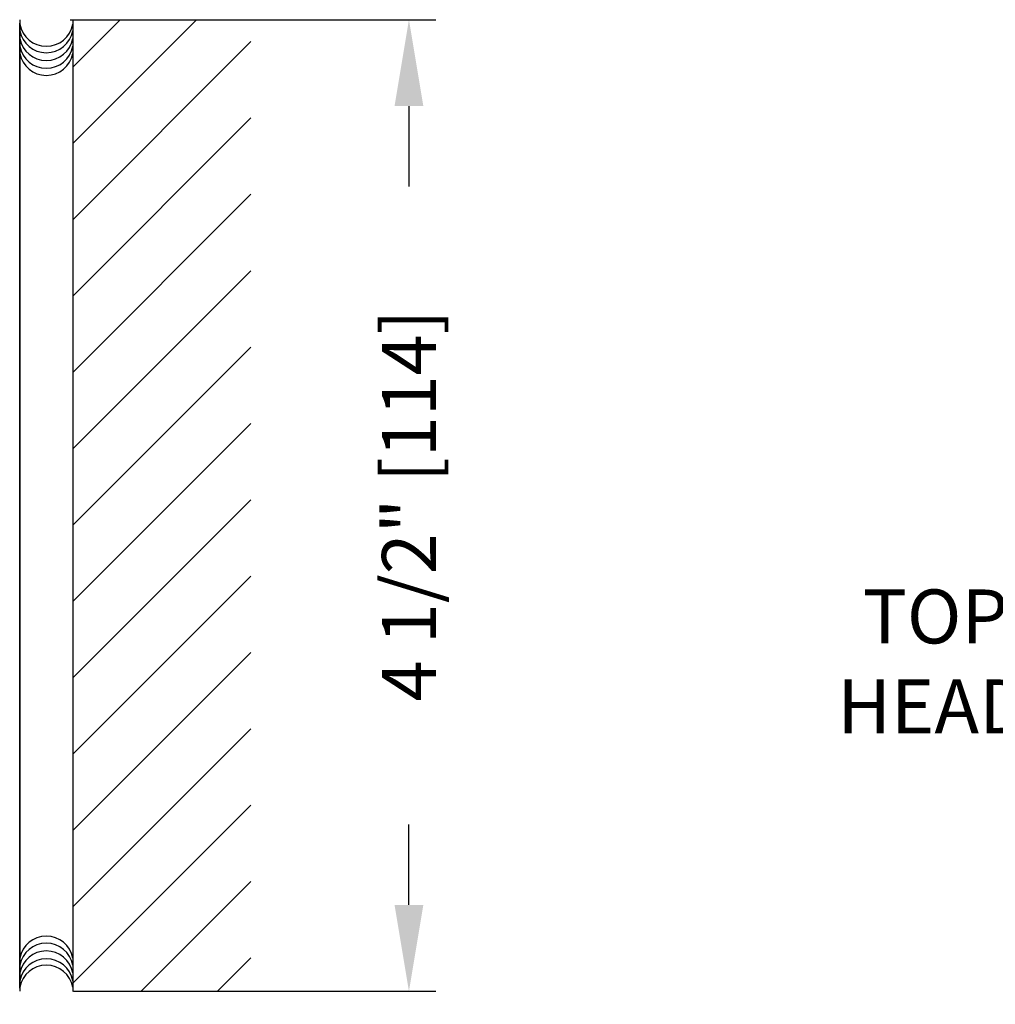
# Model space of a CAD drawing. Extents: x 0.4 to 11.5, y 0.1 to 10.5.
# Drawn here: x 4.4 to 5.5, y 7.5 to 8.6 of the extents above; entities that cross this region are included whole.
import ezdxf

# ---------------------------------------------------------------- set-up
doc = ezdxf.new("R2010")
doc.units = 0
doc.header["$MEASUREMENT"] = 0
doc.header["$PDMODE"] = 3
doc.layers.get('0').update_dxf_attribs({"linetype": 'CONTINUOUS'})
doc.layers.get('DEFPOINTS').update_dxf_attribs({"linetype": 'CONTINUOUS'})
doc.styles.add('ROMANS', font='Romans.shx', dxfattribs={"height": 0.0625})
doc.dimstyles.get("Standard").update_dxf_attribs({"dimscale": 0, "dimtxt": 0.0625, "dimasz": 0.1, "dimexe": 0.03125, "dimexo": 0.0625, "dimgap": 0.09, "dimtad": 0, "dimdec": 6, "dimlfac": 4, "dimzin": 4, "dimdsep": 46, "dimlunit": 5, "dimtxsty": 'ROMANS', "dimcen": 0.09, "dimadec": 0, "dimazin": 0, "dimtfac": 1, "dimtdec": 4, "dimtofl": 0, "dimtmove": 0, "dimatfit": 3, "dimfxl": 0, "dimfrac": 2, "dimtolj": 1, "dimtzin": 4, "dimarcsym": 0})

# ---------------------------------------------------------------- blocks, each defined once
blk = doc.blocks.new('*D98')
at = {"color": 0, "lineweight": -2}
for p, q in [((4.438512234476246, 8.623442327387421), (4.862025368889682, 8.623442327387421)), ((4.830775368889682, 8.523442327387421), (4.830775368889682, 8.430438341662313)), ((4.830775368889682, 7.598624832127681), (4.830775368889682, 7.69162881785279)), ((4.442512234476251, 7.498624832127682), (4.862025368889682, 7.498624832127682))]:
    blk.add_line(p, q, dxfattribs=at)
at = {"color": 0}
for points in [[(4.814108702223016, 8.523442327387421), (4.847442035556349, 8.523442327387421), (4.830775368889682, 8.623442327387421)], [(4.814108702223016, 7.598624832127681), (4.847442035556349, 7.598624832127681), (4.830775368889682, 7.498624832127682)]]:
    blk.add_solid(points, dxfattribs=at)
at = {"layer": 'DEFPOINTS', "color": 0}
for p in [(4.376012234476246, 8.623442327387421), (4.380012234476251, 7.498624832127682), (4.830775368889682, 7.498624832127682)]:
    blk.add_point(p, dxfattribs=at)
at = {"color": 0, "insert": (4.830775368889682, 8.061033579757552), "char_height": 0.0625, "attachment_point": 5, "rotation": 90, "style": 'ROMANS'}
blk.add_mtext('\\A1;4 1/2" [114]', dxfattribs=at)

msp = doc.modelspace()

# ---------------------------------------------------------------- hatches: boundary and pattern name
h = msp.add_hatch()
h.set_pattern_fill('ANSI31', scale=0.5, style=0)
h.set_pattern_definition([(45, (0.09997574837972678, 0.07273866891591396), (-0.04419417382415922, 0.04419417382415922), [])])
h.paths.add_polyline_path([(4.647806759843796, 8.623442327387421), (4.441630416294426, 8.623442327387421), (4.441630416294426, 7.498442327387422), (4.647806759843796, 7.498442327387422)])

# ---------------------------------------------------------------- linework, layer by layer
at = {"color": 7}
for p, q in [((4.380012234476251, 8.623442327387421), (4.380012234476251, 7.498624832127682)), ((4.380012234476251, 7.502442327387422), (4.380012234476251, 8.619442327387421)), ((4.441630416294426, 8.623442327387421), (4.441630416294426, 7.49844232738742))]:
    msp.add_line(p, q, dxfattribs=at)
for centre, start, end in [((4.41079934935431, 8.623888232312781), 190.6797998828598, 349.3202001171402), ((4.41079934935431, 8.616442486270943), 190.6797998828598, 349.3202001171402), ((4.41079934935431, 8.607429113095678), 190.6797998828598, 349.3202001171402), ((4.41079934935431, 8.598415900867751), 190.6797998828598, 349.3202001171402), ((4.41079934935431, 8.590186341259242), 190.6797998828598, 349.3202001171402), ((4.41079934935431, 7.531286871126182), 10.67979988285981, 169.3202001171402), ((4.41079934935431, 7.523057311517673), 10.67979988285981, 169.3202001171402), ((4.41079934935431, 7.514044099289745), 10.67979988285981, 169.3202001171402), ((4.41079934935431, 7.505030726114481), 10.67979988285981, 169.3202001171402), ((4.41079934935431, 7.497584980072642), 10.67979988285981, 169.3202001171402)]:
    msp.add_arc(centre, 0.03125, start, end, dxfattribs=at)

# ---------------------------------------------------------------- texts
at = {"color": 7, "insert": (5.654020865525517, 7.880495713330419), "char_height": 0.0625, "attachment_point": 6, "style": 'ROMANS'}
msp.add_mtext('\\A1;TOP OF\\PHEADER', dxfattribs=at)

# ---------------------------------------------------------------- dimensions: what is measured, and where the dimension line sits
at = {"color": 7}
dim = msp.add_linear_dim(base=(4.830775368889682, 7.498624832127682), p1=(4.376012234476246, 8.623442327387421), p2=(4.380012234476251, 7.498624832127682), angle=90, dimstyle='Standard', override={"dimscale": 1, "dimgap": 0.045, "dimpost": '"'}, dxfattribs=at)
dim.commit()
dim.dimension.update_dxf_attribs({"geometry": '*D98', "text_midpoint": (4.830775368889682, 8.061033579757552)})

# ---------------------------------------------------------------- leaders
at = {"color": 7, "annotation_type": 0, "has_hookline": 1, "hookline_direction": 1, "text_width": 0.3511904761904763}
msp.add_leader([(6.086531040068257, 7.483579387737047), (5.761148627056649, 7.880495713330419), (5.699020865525517, 7.880495713330419)], dimstyle='Standard', override={"dimscale": 1, "dimgap": 0.045, "dimdec": 4}, dxfattribs=at)

doc.saveas('drawing.dxf')
